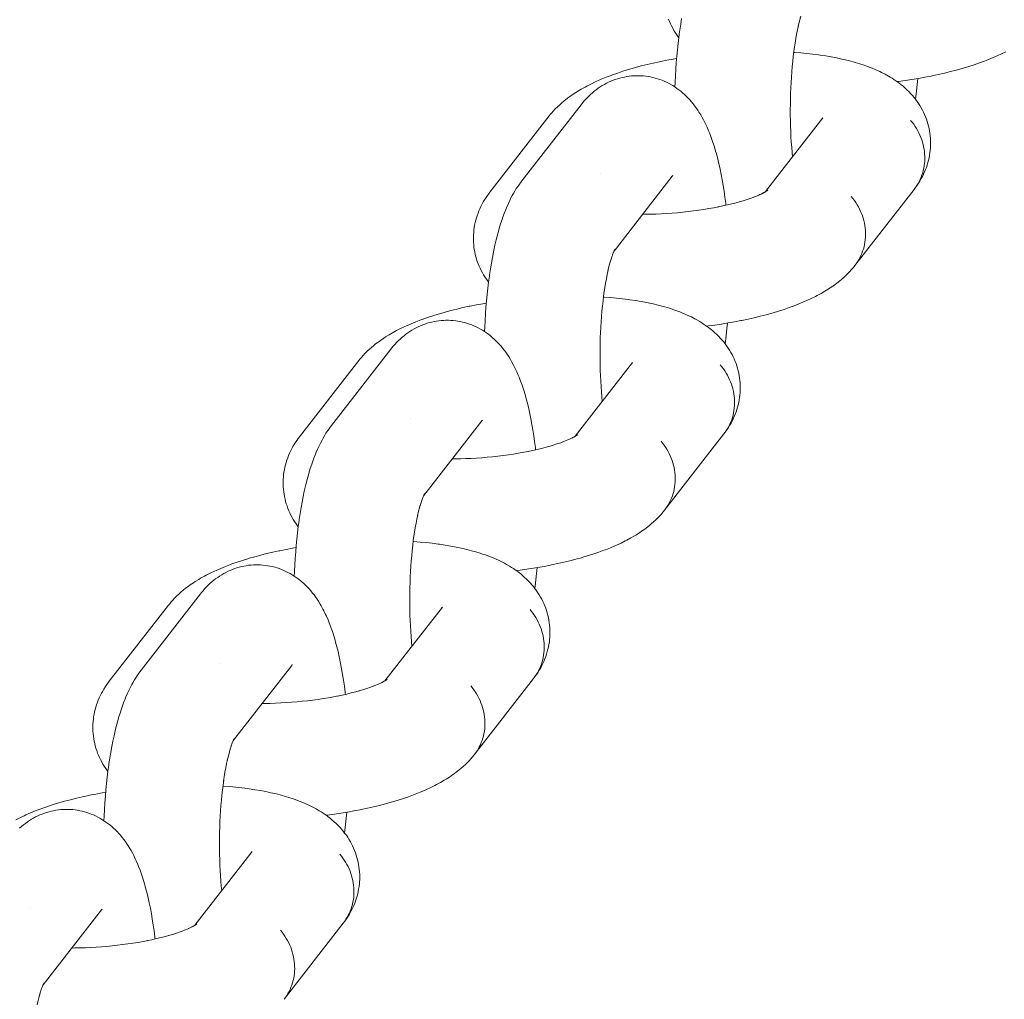
# Model space of a CAD drawing. Units: millimetres. Extents: x -4685 to 4685, y -3800 to 3800.
# Drawn here: x 2149 to 2208, y 248 to 307 of the extents above; entities that cross this region are included whole.
import ezdxf

# ---------------------------------------------------------------- set-up
doc = ezdxf.new("R2010")
doc.units = ezdxf.units.MM
doc.layers.add('None', color=7, linetype='Continuous', lineweight=5)

# ---------------------------------------------------------------- blocks, each defined once
blk = doc.blocks.new('Group')
at = {"layer": 'None', "color": 7, "linetype": 'Continuous', "lineweight": 5, "transparency": 33554687}
for p, q in [((2194.072, 297.093), (2197.537, 301.546)), ((2184.922, 293.503), (2188.439, 298.023)), ((2188.385, 297.958), (2188.389, 297.963)), ((2194.117, 297.122), (2194.203, 297.183)), ((2184.936, 293.53), (2184.988, 293.618)), ((2182.582, 282.325), (2186.046, 286.778)), ((2173.432, 278.735), (2176.948, 283.254)), ((2176.895, 283.19), (2176.898, 283.195)), ((2182.575, 282.321), (2182.701, 282.401)), ((2173.446, 278.762), (2173.498, 278.849)), ((2171.091, 267.557), (2174.556, 272.009)), ((2161.941, 263.967), (2165.458, 268.486)), ((2165.404, 268.422), (2165.408, 268.426)), ((2171.085, 267.552), (2171.21, 267.633)), ((2161.942, 263.968), (2162.005, 264.087)), ((2159.601, 252.788), (2163.065, 257.241)), ((2150.451, 249.198), (2153.967, 253.718)), ((2153.914, 253.654), (2153.917, 253.658)), ((2159.645, 252.817), (2159.731, 252.878)), ((2159.665, 252.831), (2159.731, 252.883))]:
    blk.add_line(p, q, dxfattribs=at)
at = {"layer": 'None', "color": 7, "linetype": 'Continuous', "lineweight": 5, "transparency": 33554687, "flags": 128}
for points in [[(2188.595, 303.411), (2188.606, 303.682), (2188.626, 304.084), (2188.651, 304.483), (2188.68, 304.878), (2188.713, 305.268), (2188.75, 305.653), (2188.791, 306.031), (2188.837, 306.401), (2188.886, 306.765), (2188.896, 306.834), (2188.949, 307.194), (2189.007, 307.545)], [(2188.211, 307.498), (2188.264, 307.363), (2188.323, 307.231), (2188.387, 307.101), (2188.464, 306.955), (2188.534, 306.83), (2188.61, 306.707), (2188.707, 306.566), (2188.788, 306.448), (2188.835, 306.386)], [(2196.043, 307.061), (2196.086, 307.249), (2196.143, 307.475), (2196.203, 307.691), (2196.172, 307.585)], [(2195.819, 305.811), (2195.856, 306.061), (2195.901, 306.335), (2195.949, 306.601), (2196, 306.859), (2196.053, 307.108), (2196.032, 307.014)], [(2202.009, 303.74), (2202.102, 303.751), (2202.506, 303.806), (2202.905, 303.866), (2203.299, 303.93), (2203.687, 304), (2204.069, 304.073), (2204.124, 304.084), (2204.504, 304.164), (2204.876, 304.248), (2205.239, 304.336), (2205.592, 304.428), (2205.936, 304.523), (2206.016, 304.547), (2206.354, 304.648), (2206.679, 304.753), (2206.993, 304.861), (2207.294, 304.971), (2207.39, 305.008), (2207.682, 305.123), (2207.959, 305.242), (2208.061, 305.287), (2208.327, 305.41), (2208.578, 305.534)], [(2195.814, 305.78), (2195.824, 305.85), (2195.785, 305.556), (2195.748, 305.257), (2195.715, 304.951), (2195.685, 304.641), (2195.658, 304.326), (2195.635, 304.007), (2195.615, 303.684), (2195.598, 303.359), (2195.585, 303.031), (2195.576, 302.702), (2195.57, 302.372), (2195.567, 302.042), (2195.569, 301.712), (2195.573, 301.383), (2195.582, 301.056), (2195.594, 300.73), (2195.609, 300.408), (2195.628, 300.088), (2195.65, 299.773), (2195.676, 299.462), (2195.702, 299.187)], [(2181.004, 301.66), (2181.072, 301.744), (2181.161, 301.852), (2181.255, 301.956), (2181.39, 302.102), (2181.487, 302.199), (2181.64, 302.343), (2181.741, 302.434), (2181.911, 302.576), (2182.014, 302.66), (2182.201, 302.799), (2182.306, 302.877), (2182.508, 303.013), (2182.614, 303.084), (2182.832, 303.216), (2182.939, 303.28), (2183.17, 303.409), (2183.277, 303.465), (2183.522, 303.591), (2183.781, 303.714), (2183.885, 303.761), (2184.156, 303.88), (2184.441, 303.997), (2184.74, 304.11), (2184.835, 304.146), (2185.143, 304.255), (2185.463, 304.361), (2185.795, 304.463), (2185.878, 304.488), (2186.217, 304.586), (2186.566, 304.679), (2186.925, 304.769), (2187.293, 304.855), (2187.669, 304.936), (2187.727, 304.947), (2188.106, 305.023), (2188.491, 305.094), (2188.701, 305.13)], [(2195.778, 305.499), (2195.815, 305.497), (2196.194, 305.467), (2196.564, 305.432), (2196.926, 305.392), (2197.278, 305.347), (2197.362, 305.335), (2197.708, 305.283), (2198.044, 305.227), (2198.367, 305.165), (2198.679, 305.099), (2198.781, 305.077), (2199.084, 305.004), (2199.373, 304.927), (2199.481, 304.897), (2199.76, 304.814), (2200.024, 304.726), (2200.137, 304.687), (2200.389, 304.594), (2200.503, 304.548), (2200.742, 304.449), (2200.964, 304.347), (2201.081, 304.291), (2201.289, 304.184), (2201.405, 304.121), (2201.597, 304.008), (2201.713, 303.939), (2201.825, 303.864), (2202.002, 303.745), (2202.113, 303.663), (2202.272, 303.539), (2202.38, 303.451), (2202.484, 303.357), (2202.626, 303.228), (2202.726, 303.129), (2202.85, 302.995), (2202.947, 302.89), (2203.038, 302.781), (2203.124, 302.667), (2203.229, 302.528), (2203.311, 302.409), (2203.386, 302.287), (2203.472, 302.143), (2203.542, 302.017), (2203.607, 301.888), (2203.665, 301.755), (2203.73, 301.607), (2203.783, 301.472), (2203.829, 301.334), (2203.869, 301.195), (2203.912, 301.043), (2203.946, 300.901), (2203.973, 300.758), (2203.994, 300.614), (2204.014, 300.459), (2204.028, 300.314), (2204.036, 300.169), (2204.036, 300.023), (2204.035, 299.867), (2204.029, 299.721), (2204.016, 299.576), (2203.997, 299.432), (2203.973, 299.276), (2203.947, 299.133), (2203.915, 298.991), (2203.876, 298.851), (2203.83, 298.696), (2203.785, 298.558), (2203.734, 298.423), (2203.677, 298.291), (2203.61, 298.137), (2203.547, 298.008), (2203.478, 297.882), (2203.391, 297.73), (2203.317, 297.608), (2203.237, 297.49), (2203.13, 297.34), (2203.209, 297.457), (2203.282, 297.577), (2203.35, 297.701), (2203.412, 297.828), (2203.468, 297.958), (2203.517, 298.09), (2203.561, 298.225), (2203.598, 298.363), (2203.629, 298.502), (2203.654, 298.643), (2203.673, 298.785), (2203.685, 298.929), (2203.69, 299.073), (2203.689, 299.218), (2203.681, 299.363), (2203.668, 299.508), (2203.647, 299.654), (2203.62, 299.798), (2203.587, 299.942), (2203.548, 300.085), (2203.502, 300.226), (2203.451, 300.366), (2203.393, 300.504), (2203.33, 300.64), (2203.26, 300.773), (2203.185, 300.904), (2203.105, 301.032), (2203.019, 301.157), (2202.928, 301.278), (2202.832, 301.396)], [(2182.931, 302.343), (2182.995, 302.421), (2183.085, 302.53), (2183.18, 302.636), (2183.295, 302.761), (2183.396, 302.862), (2183.502, 302.959), (2183.621, 303.066), (2183.732, 303.159), (2183.847, 303.247), (2183.969, 303.335), (2184.089, 303.418), (2184.213, 303.495), (2184.34, 303.566), (2184.465, 303.635), (2184.596, 303.701), (2184.73, 303.761), (2184.867, 303.815), (2184.994, 303.862), (2185.133, 303.91), (2185.275, 303.952), (2185.418, 303.987), (2185.547, 304.012), (2185.692, 304.041), (2185.838, 304.063), (2185.985, 304.079), (2186.133, 304.088), (2186.262, 304.091), (2186.41, 304.093), (2186.558, 304.088), (2186.705, 304.077), (2186.852, 304.06), (2186.981, 304.04), (2187.127, 304.016), (2187.271, 303.985), (2187.414, 303.948), (2187.555, 303.904), (2187.682, 303.863), (2187.821, 303.813), (2187.957, 303.757), (2188.09, 303.695), (2188.215, 303.632), (2188.344, 303.564), (2188.471, 303.491), (2188.594, 303.411), (2188.715, 303.329), (2188.834, 303.244), (2188.948, 303.155), (2189.058, 303.06), (2189.176, 302.959), (2189.281, 302.86), (2189.381, 302.756), (2189.494, 302.637), (2189.589, 302.53), (2189.7, 302.392), (2189.788, 302.282), (2189.87, 302.168), (2189.977, 302.014), (2190.053, 301.898), (2190.157, 301.727), (2190.226, 301.61), (2190.327, 301.423), (2190.389, 301.305), (2190.486, 301.103), (2190.54, 300.985), (2190.634, 300.769), (2190.681, 300.651), (2190.771, 300.421), (2190.858, 300.177), (2190.897, 300.063), (2190.98, 299.806), (2191.06, 299.535), (2191.09, 299.427), (2191.166, 299.146), (2191.239, 298.851), (2191.309, 298.544), (2191.329, 298.447), (2191.394, 298.133), (2191.456, 297.807), (2191.514, 297.47), (2191.568, 297.123), (2191.618, 296.767), (2191.665, 296.401), (2191.673, 296.334), (2191.68, 296.27)], [(2203.125, 302.666), (2203.144, 302.813), (2203.187, 303.188), (2203.227, 303.568), (2203.259, 303.924)], [(2177.104, 288.642), (2177.115, 288.914), (2177.136, 289.316), (2177.16, 289.715), (2177.189, 290.11), (2177.222, 290.5), (2177.259, 290.884), (2177.301, 291.262), (2177.346, 291.633), (2177.395, 291.996), (2177.405, 292.066), (2177.459, 292.426), (2177.516, 292.777), (2177.577, 293.118), (2177.642, 293.448), (2177.71, 293.768), (2177.731, 293.862), (2177.804, 294.174), (2177.88, 294.474), (2177.958, 294.76), (2177.989, 294.866), (2178.072, 295.143), (2178.158, 295.405), (2178.197, 295.517), (2178.287, 295.768), (2178.379, 296.004), (2178.427, 296.12), (2178.523, 296.342), (2178.621, 296.548), (2178.678, 296.667), (2178.779, 296.859), (2178.844, 296.977), (2178.948, 297.153), (2179.019, 297.271), (2179.127, 297.43), (2179.205, 297.546), (2179.267, 297.629), (2179.351, 297.742), (2182.931, 302.343)], [(2181.004, 301.66), (2177.423, 297.059), (2177.339, 296.946), (2177.276, 296.861), (2177.197, 296.744), (2177.101, 296.592), (2177.027, 296.47), (2176.958, 296.345), (2176.883, 296.192), (2176.819, 296.062), (2176.762, 295.93), (2176.711, 295.795), (2176.656, 295.64), (2176.611, 295.502), (2176.572, 295.363), (2176.54, 295.221), (2176.506, 295.065), (2176.48, 294.922), (2176.461, 294.778), (2176.449, 294.633), (2176.437, 294.477), (2176.431, 294.331), (2176.432, 294.185), (2176.439, 294.04), (2176.45, 293.884), (2176.464, 293.739), (2176.485, 293.595), (2176.512, 293.452), (2176.545, 293.299), (2176.579, 293.157), (2176.619, 293.018), (2176.666, 292.88), (2176.721, 292.73), (2176.773, 292.595), (2176.832, 292.462), (2176.897, 292.333), (2176.973, 292.187), (2177.043, 292.061), (2177.119, 291.939), (2177.216, 291.797), (2177.297, 291.679), (2177.344, 291.618)], [(2197.488, 301.484), (2197.507, 301.51), (2197.495, 301.492)], [(2199.466, 292.626), (2203.046, 297.227), (2203.13, 297.34), (2203.209, 297.457), (2203.282, 297.577), (2203.35, 297.701), (2203.412, 297.828), (2203.468, 297.958), (2203.517, 298.09), (2203.561, 298.225), (2203.598, 298.363), (2203.629, 298.502), (2203.654, 298.643), (2203.673, 298.785), (2203.685, 298.929), (2203.69, 299.073), (2203.689, 299.218), (2203.681, 299.363), (2203.668, 299.508), (2203.647, 299.654), (2203.62, 299.798), (2203.587, 299.942), (2203.548, 300.085), (2203.502, 300.226), (2203.451, 300.366), (2203.393, 300.504), (2203.33, 300.64), (2203.26, 300.773), (2203.185, 300.904), (2203.105, 301.032), (2203.019, 301.157), (2202.928, 301.278), (2202.832, 301.396)], [(2184.131, 298.161), (2184.131, 298.161), (2184.131, 298.161)], [(2188.439, 298.023), (2188.476, 298.068), (2188.445, 298.03)], [(2192.563, 296.497), (2192.73, 296.546), (2192.967, 296.623), (2193.196, 296.701), (2193.415, 296.782), (2193.318, 296.746)], [(2193.347, 296.757), (2193.524, 296.827), (2193.719, 296.91), (2193.617, 296.864)], [(2193.688, 296.897), (2193.799, 296.948), (2193.97, 297.033), (2193.864, 296.978)], [(2193.922, 297.009), (2194.021, 297.062), (2194.167, 297.148), (2194.059, 297.084)], [(2194.066, 297.089), (2194.191, 297.17), (2194.099, 297.109)], [(2194.133, 297.134), (2194.192, 297.185), (2194.14, 297.139)], [(2194.137, 297.136), (2194.203, 297.188), (2194.155, 297.149)], [(2199.251, 296.794), (2199.347, 296.676), (2199.438, 296.555), (2199.524, 296.43), (2199.605, 296.302), (2199.68, 296.171), (2199.749, 296.038), (2199.813, 295.902), (2199.87, 295.764), (2199.922, 295.624), (2199.968, 295.483), (2200.007, 295.34), (2200.04, 295.196), (2200.067, 295.052), (2200.087, 294.907), (2200.101, 294.761), (2200.109, 294.616), (2200.11, 294.471), (2200.104, 294.327), (2200.092, 294.183), (2200.074, 294.041), (2200.049, 293.9), (2200.018, 293.761), (2199.981, 293.624), (2199.937, 293.488), (2199.887, 293.356), (2199.831, 293.226), (2199.77, 293.099), (2199.702, 292.975), (2199.629, 292.855), (2199.55, 292.738)], [(2199.251, 296.794), (2199.347, 296.676), (2199.438, 296.555), (2199.524, 296.43), (2199.605, 296.302), (2199.68, 296.171), (2199.749, 296.038), (2199.813, 295.902), (2199.87, 295.764), (2199.922, 295.624), (2199.968, 295.483), (2200.007, 295.34), (2200.04, 295.196), (2200.067, 295.052), (2200.087, 294.907), (2200.101, 294.761), (2200.109, 294.616), (2200.11, 294.471), (2200.104, 294.327), (2200.092, 294.183), (2200.074, 294.041), (2200.049, 293.9), (2200.018, 293.761), (2199.981, 293.624), (2199.937, 293.488), (2199.887, 293.356), (2199.831, 293.226), (2199.77, 293.099), (2199.702, 292.975), (2199.629, 292.855), (2199.55, 292.738)], [(2186.65, 295.724), (2186.829, 295.724), (2187.148, 295.73), (2187.469, 295.74), (2187.791, 295.754), (2188.114, 295.772), (2188.437, 295.795), (2188.76, 295.821), (2189.081, 295.852), (2189.401, 295.887), (2189.719, 295.926), (2190.034, 295.969), (2190.346, 296.015), (2190.653, 296.066), (2190.956, 296.12), (2191.254, 296.177), (2191.199, 296.166)], [(2191.225, 296.172), (2191.485, 296.226), (2191.765, 296.289), (2192.039, 296.355), (2192.306, 296.425), (2192.565, 296.497), (2192.484, 296.473)], [(2184.702, 292.886), (2184.742, 293.018), (2184.804, 293.209)], [(2184.802, 293.201), (2184.828, 293.274), (2184.893, 293.44)], [(2184.859, 293.421), (2184.858, 293.421), (2184.859, 293.421)], [(2184.877, 293.4), (2184.909, 293.476), (2184.976, 293.616), (2184.919, 293.497)], [(2184.923, 293.505), (2184.986, 293.624), (2184.935, 293.529)], [(2184.927, 293.512), (2184.943, 293.533), (2184.928, 293.514)], [(2184.934, 293.526), (2184.984, 293.599), (2184.936, 293.528)], [(2184.552, 292.293), (2184.596, 292.481), (2184.653, 292.706), (2184.712, 292.922), (2184.681, 292.816)], [(2190.518, 288.972), (2190.612, 288.983), (2191.015, 289.038), (2191.414, 289.098), (2191.809, 289.162), (2192.197, 289.231), (2192.578, 289.305), (2192.634, 289.316), (2193.014, 289.396), (2193.385, 289.479), (2193.748, 289.567), (2194.102, 289.659), (2194.445, 289.755), (2194.526, 289.779), (2194.863, 289.88), (2195.189, 289.984), (2195.502, 290.092), (2195.803, 290.203), (2195.9, 290.24), (2196.191, 290.355), (2196.468, 290.473), (2196.57, 290.519), (2196.837, 290.642), (2197.088, 290.766), (2197.194, 290.821), (2197.432, 290.95), (2197.654, 291.08), (2197.762, 291.144), (2197.97, 291.278), (2198.078, 291.35), (2198.27, 291.487), (2198.376, 291.565), (2198.553, 291.705), (2198.657, 291.79), (2198.816, 291.932), (2198.918, 292.024), (2199.014, 292.121), (2199.158, 292.267), (2199.251, 292.37), (2199.376, 292.517), (2199.466, 292.626)], [(2184.328, 291.042), (2184.366, 291.293), (2184.411, 291.567), (2184.458, 291.833), (2184.509, 292.091), (2184.562, 292.34), (2184.541, 292.245)], [(2184.324, 291.012), (2184.334, 291.082), (2184.294, 290.788), (2184.257, 290.489), (2184.224, 290.183), (2184.194, 289.873), (2184.167, 289.557), (2184.144, 289.238), (2184.124, 288.916), (2184.108, 288.59), (2184.095, 288.263), (2184.085, 287.934), (2184.079, 287.604), (2184.077, 287.274), (2184.078, 286.944), (2184.083, 286.615), (2184.091, 286.287), (2184.103, 285.962), (2184.118, 285.639), (2184.137, 285.32), (2184.159, 285.005), (2184.185, 284.694), (2184.211, 284.419)], [(2169.513, 286.892), (2169.582, 286.976), (2169.671, 287.084), (2169.765, 287.188), (2169.899, 287.333), (2169.997, 287.431), (2170.15, 287.575), (2170.25, 287.666), (2170.421, 287.808), (2170.523, 287.892), (2170.71, 288.031), (2170.815, 288.109), (2171.018, 288.245), (2171.124, 288.315), (2171.341, 288.448), (2171.448, 288.511), (2171.679, 288.641), (2171.787, 288.697), (2172.031, 288.822), (2172.291, 288.946), (2172.394, 288.992), (2172.665, 289.112), (2172.951, 289.228), (2173.25, 289.342), (2173.344, 289.378), (2173.652, 289.487), (2173.972, 289.593), (2174.305, 289.695), (2174.388, 289.72), (2174.726, 289.817), (2175.075, 289.911), (2175.434, 290.001), (2175.802, 290.086), (2176.179, 290.168), (2176.237, 290.179), (2176.615, 290.255), (2177.001, 290.326), (2177.21, 290.362)], [(2184.287, 290.731), (2184.324, 290.728), (2184.703, 290.699), (2185.074, 290.664), (2185.435, 290.624), (2185.787, 290.579), (2185.871, 290.567), (2186.218, 290.515), (2186.553, 290.459), (2186.877, 290.397), (2187.188, 290.331), (2187.29, 290.309), (2187.593, 290.236), (2187.882, 290.159), (2187.99, 290.128), (2188.269, 290.046), (2188.533, 289.958), (2188.647, 289.919), (2188.898, 289.826), (2189.013, 289.779), (2189.251, 289.681), (2189.473, 289.578), (2189.591, 289.523), (2189.798, 289.415), (2189.915, 289.353), (2190.107, 289.24), (2190.222, 289.171), (2190.335, 289.095), (2190.512, 288.976), (2190.622, 288.895), (2190.782, 288.771), (2190.89, 288.683), (2190.993, 288.589), (2191.136, 288.46), (2191.236, 288.36), (2191.36, 288.227), (2191.456, 288.122), (2191.547, 288.012), (2191.633, 287.899), (2191.739, 287.759), (2191.82, 287.641), (2191.896, 287.519), (2191.981, 287.375), (2192.052, 287.249), (2192.116, 287.119), (2192.175, 286.987), (2192.239, 286.839), (2192.292, 286.704), (2192.338, 286.566), (2192.379, 286.426), (2192.421, 286.274), (2192.455, 286.133), (2192.482, 285.99), (2192.503, 285.845), (2192.524, 285.691), (2192.538, 285.546), (2192.545, 285.4), (2192.546, 285.255), (2192.544, 285.099), (2192.538, 284.953), (2192.525, 284.808), (2192.506, 284.664), (2192.482, 284.507), (2192.456, 284.365), (2192.424, 284.223), (2192.385, 284.083), (2192.339, 283.927), (2192.295, 283.79), (2192.243, 283.655), (2192.186, 283.523), (2192.119, 283.368), (2192.056, 283.24), (2191.987, 283.114), (2191.9, 282.961), (2191.826, 282.84), (2191.746, 282.722), (2191.64, 282.572), (2191.719, 282.688), (2191.792, 282.809), (2191.859, 282.932), (2191.921, 283.059), (2191.977, 283.189), (2192.027, 283.322), (2192.07, 283.457), (2192.108, 283.594), (2192.139, 283.734), (2192.164, 283.874), (2192.182, 284.017), (2192.194, 284.16), (2192.199, 284.305), (2192.198, 284.45), (2192.191, 284.595), (2192.177, 284.74), (2192.157, 284.885), (2192.13, 285.03), (2192.097, 285.174), (2192.057, 285.316), (2192.012, 285.458), (2191.96, 285.598), (2191.903, 285.736), (2191.839, 285.871), (2191.77, 286.005), (2191.695, 286.136), (2191.614, 286.264), (2191.528, 286.388), (2191.437, 286.51), (2191.341, 286.628)], [(2171.441, 287.575), (2171.504, 287.653), (2171.594, 287.762), (2171.689, 287.867), (2171.805, 287.992), (2171.906, 288.094), (2172.012, 288.191), (2172.13, 288.298), (2172.241, 288.391), (2172.357, 288.479), (2172.478, 288.566), (2172.598, 288.649), (2172.722, 288.727), (2172.85, 288.798), (2172.974, 288.866), (2173.105, 288.933), (2173.239, 288.993), (2173.376, 289.047), (2173.503, 289.094), (2173.643, 289.142), (2173.784, 289.183), (2173.927, 289.219), (2174.056, 289.244), (2174.201, 289.273), (2174.347, 289.295), (2174.494, 289.31), (2174.642, 289.319), (2174.771, 289.322), (2174.919, 289.325), (2175.067, 289.32), (2175.215, 289.309), (2175.362, 289.291), (2175.49, 289.272), (2175.636, 289.248), (2175.781, 289.217), (2175.923, 289.18), (2176.065, 289.136), (2176.192, 289.095), (2176.33, 289.045), (2176.466, 288.989), (2176.6, 288.926), (2176.724, 288.864), (2176.854, 288.796), (2176.98, 288.722), (2177.103, 288.643), (2177.225, 288.56), (2177.343, 288.476), (2177.458, 288.387), (2177.568, 288.292), (2177.685, 288.19), (2177.79, 288.092), (2177.89, 287.988), (2178.004, 287.868), (2178.098, 287.761), (2178.209, 287.623), (2178.297, 287.514), (2178.38, 287.4), (2178.487, 287.246), (2178.562, 287.13), (2178.666, 286.959), (2178.735, 286.842), (2178.836, 286.655), (2178.898, 286.537), (2178.995, 286.335), (2179.05, 286.217), (2179.143, 286.001), (2179.191, 285.882), (2179.281, 285.653), (2179.368, 285.408), (2179.406, 285.294), (2179.49, 285.038), (2179.57, 284.767), (2179.6, 284.658), (2179.676, 284.377), (2179.749, 284.083), (2179.818, 283.776), (2179.838, 283.679), (2179.903, 283.365), (2179.965, 283.039), (2180.023, 282.702), (2180.077, 282.355), (2180.128, 281.999), (2180.174, 281.633), (2180.183, 281.566), (2180.19, 281.502)], [(2191.634, 287.898), (2191.653, 288.045), (2191.697, 288.419), (2191.736, 288.8), (2191.769, 289.156)], [(2165.614, 273.874), (2165.625, 274.145), (2165.645, 274.548), (2165.67, 274.947), (2165.699, 275.342), (2165.732, 275.732), (2165.769, 276.116), (2165.81, 276.494), (2165.855, 276.865), (2165.904, 277.228), (2165.914, 277.298), (2165.968, 277.658), (2166.026, 278.009), (2166.087, 278.35), (2166.152, 278.68), (2166.22, 278.999), (2166.241, 279.094), (2166.313, 279.406), (2166.389, 279.705), (2166.468, 279.992), (2166.499, 280.098), (2166.582, 280.375), (2166.667, 280.637), (2166.707, 280.749), (2166.796, 281), (2166.889, 281.235), (2166.937, 281.351), (2167.033, 281.574), (2167.131, 281.78), (2167.188, 281.899), (2167.289, 282.09), (2167.353, 282.209), (2167.457, 282.385), (2167.529, 282.502), (2167.636, 282.662), (2167.714, 282.778), (2167.776, 282.861), (2167.86, 282.973), (2171.441, 287.575)], [(2169.513, 286.892), (2165.933, 282.29), (2165.849, 282.178), (2165.786, 282.093), (2165.706, 281.976), (2165.611, 281.824), (2165.536, 281.702), (2165.468, 281.577), (2165.392, 281.424), (2165.329, 281.294), (2165.271, 281.162), (2165.22, 281.027), (2165.165, 280.872), (2165.12, 280.734), (2165.082, 280.595), (2165.049, 280.453), (2165.016, 280.297), (2164.99, 280.154), (2164.971, 280.01), (2164.958, 279.865), (2164.946, 279.708), (2164.941, 279.563), (2164.941, 279.417), (2164.949, 279.272), (2164.96, 279.116), (2164.974, 278.971), (2164.994, 278.827), (2165.021, 278.684), (2165.055, 278.531), (2165.088, 278.389), (2165.128, 278.249), (2165.175, 278.112), (2165.23, 277.962), (2165.283, 277.827), (2165.341, 277.694), (2165.406, 277.565), (2165.482, 277.419), (2165.553, 277.293), (2165.629, 277.171), (2165.726, 277.029), (2165.807, 276.911), (2165.853, 276.849)], [(2185.998, 286.715), (2186.016, 286.741), (2186.004, 286.724)], [(2187.975, 277.857), (2191.556, 282.459), (2191.64, 282.572), (2191.719, 282.688), (2191.792, 282.809), (2191.859, 282.932), (2191.921, 283.059), (2191.977, 283.189), (2192.027, 283.322), (2192.07, 283.457), (2192.108, 283.594), (2192.139, 283.734), (2192.164, 283.874), (2192.182, 284.017), (2192.194, 284.16), (2192.199, 284.305), (2192.198, 284.45), (2192.191, 284.595), (2192.177, 284.74), (2192.157, 284.885), (2192.13, 285.03), (2192.097, 285.174), (2192.057, 285.316), (2192.012, 285.458), (2191.96, 285.598), (2191.903, 285.736), (2191.839, 285.871), (2191.77, 286.005), (2191.695, 286.136), (2191.614, 286.264), (2191.528, 286.388), (2191.437, 286.51), (2191.341, 286.628)], [(2172.641, 283.393), (2172.64, 283.393), (2172.641, 283.393)], [(2176.948, 283.254), (2176.985, 283.3), (2176.954, 283.262)], [(2181.073, 281.728), (2181.239, 281.778), (2181.477, 281.854), (2181.705, 281.933), (2181.924, 282.014), (2181.828, 281.977)], [(2181.856, 281.989), (2182.033, 282.059), (2182.228, 282.142), (2182.126, 282.096)], [(2182.197, 282.129), (2182.308, 282.18), (2182.479, 282.265), (2182.373, 282.209)], [(2182.431, 282.241), (2182.53, 282.294), (2182.677, 282.38), (2182.568, 282.316)], [(2182.626, 282.353), (2182.712, 282.414), (2182.653, 282.371)], [(2182.643, 282.365), (2182.701, 282.417), (2182.65, 282.37)], [(2182.646, 282.368), (2182.712, 282.42), (2182.664, 282.381)], [(2187.761, 282.026), (2187.857, 281.908), (2187.948, 281.787), (2188.034, 281.662), (2188.114, 281.534), (2188.189, 281.403), (2188.259, 281.27), (2188.322, 281.134), (2188.38, 280.996), (2188.431, 280.856), (2188.477, 280.715), (2188.516, 280.572), (2188.549, 280.428), (2188.576, 280.284), (2188.597, 280.139), (2188.61, 279.993), (2188.618, 279.848), (2188.619, 279.703), (2188.614, 279.559), (2188.602, 279.415), (2188.583, 279.273), (2188.558, 279.132), (2188.527, 278.993), (2188.49, 278.855), (2188.446, 278.72), (2188.397, 278.588), (2188.341, 278.458), (2188.279, 278.331), (2188.211, 278.207), (2188.138, 278.087), (2188.059, 277.97)], [(2187.761, 282.026), (2187.857, 281.908), (2187.948, 281.787), (2188.034, 281.662), (2188.114, 281.534), (2188.189, 281.403), (2188.259, 281.27), (2188.322, 281.134), (2188.38, 280.996), (2188.431, 280.856), (2188.477, 280.715), (2188.516, 280.572), (2188.549, 280.428), (2188.576, 280.284), (2188.597, 280.139), (2188.61, 279.993), (2188.618, 279.848), (2188.619, 279.703), (2188.614, 279.559), (2188.602, 279.415), (2188.583, 279.273), (2188.558, 279.132), (2188.527, 278.993), (2188.49, 278.855), (2188.446, 278.72), (2188.397, 278.588), (2188.341, 278.458), (2188.279, 278.331), (2188.211, 278.207), (2188.138, 278.087), (2188.059, 277.97)], [(2175.16, 280.956), (2175.339, 280.956), (2175.658, 280.962), (2175.978, 280.972), (2176.3, 280.986), (2176.623, 281.004), (2176.946, 281.026), (2177.269, 281.053), (2177.591, 281.084), (2177.911, 281.119), (2178.229, 281.158), (2178.544, 281.2), (2178.855, 281.247), (2179.163, 281.297), (2179.466, 281.351), (2179.763, 281.409), (2179.708, 281.398)], [(2179.734, 281.403), (2179.995, 281.458), (2180.275, 281.521), (2180.549, 281.587), (2180.815, 281.657), (2181.074, 281.729), (2180.993, 281.705)], [(2173.212, 278.118), (2173.251, 278.25), (2173.314, 278.441)], [(2173.311, 278.433), (2173.337, 278.506), (2173.402, 278.672)], [(2173.368, 278.653), (2173.368, 278.653), (2173.368, 278.653)], [(2173.386, 278.632), (2173.419, 278.708), (2173.486, 278.848), (2173.429, 278.729)], [(2173.433, 278.737), (2173.495, 278.855), (2173.444, 278.76)], [(2173.436, 278.744), (2173.452, 278.765), (2173.437, 278.745)], [(2173.444, 278.758), (2173.493, 278.831), (2173.445, 278.76)], [(2173.062, 277.525), (2173.105, 277.712), (2173.162, 277.938), (2173.222, 278.154), (2173.191, 278.048)], [(2179.027, 274.203), (2179.121, 274.215), (2179.525, 274.27), (2179.924, 274.329), (2180.318, 274.394), (2180.706, 274.463), (2181.088, 274.537), (2181.143, 274.548), (2181.523, 274.627), (2181.895, 274.711), (2182.258, 274.799), (2182.611, 274.891), (2182.955, 274.987), (2183.035, 275.011), (2183.372, 275.112), (2183.698, 275.216), (2184.012, 275.324), (2184.312, 275.435), (2184.409, 275.471), (2184.701, 275.587), (2184.978, 275.705), (2185.08, 275.751), (2185.346, 275.873), (2185.597, 275.998), (2185.703, 276.053), (2185.941, 276.182), (2186.163, 276.312), (2186.272, 276.376), (2186.479, 276.51), (2186.587, 276.582), (2186.78, 276.718), (2186.886, 276.797), (2187.062, 276.936), (2187.166, 277.022), (2187.326, 277.164), (2187.427, 277.256), (2187.524, 277.353), (2187.667, 277.498), (2187.761, 277.601), (2187.886, 277.749), (2187.975, 277.857)], [(2172.838, 276.274), (2172.875, 276.525), (2172.92, 276.798), (2172.968, 277.065), (2173.018, 277.322), (2173.072, 277.572), (2173.05, 277.477)], [(2172.833, 276.244), (2172.843, 276.313), (2172.803, 276.02), (2172.767, 275.72), (2172.733, 275.415), (2172.703, 275.104), (2172.677, 274.789), (2172.653, 274.47), (2172.633, 274.148), (2172.617, 273.822), (2172.604, 273.495), (2172.595, 273.166), (2172.589, 272.836), (2172.586, 272.506), (2172.588, 272.176), (2172.592, 271.847), (2172.601, 271.519), (2172.612, 271.194), (2172.628, 270.871), (2172.647, 270.552), (2172.669, 270.237), (2172.694, 269.926), (2172.721, 269.651)], [(2172.796, 275.962), (2172.834, 275.96), (2173.213, 275.931), (2173.583, 275.896), (2173.944, 275.856), (2174.296, 275.81), (2174.38, 275.798), (2174.727, 275.747), (2175.062, 275.69), (2175.386, 275.629), (2175.698, 275.562), (2175.799, 275.54), (2176.102, 275.468), (2176.392, 275.391), (2176.5, 275.36), (2176.779, 275.277), (2177.042, 275.19), (2177.156, 275.151), (2177.408, 275.058), (2177.522, 275.011), (2177.761, 274.913), (2177.983, 274.81), (2178.1, 274.755), (2178.307, 274.647), (2178.424, 274.585), (2178.616, 274.472), (2178.732, 274.402), (2178.844, 274.327), (2179.021, 274.208), (2179.131, 274.126), (2179.291, 274.003), (2179.399, 273.914), (2179.502, 273.821), (2179.645, 273.692), (2179.745, 273.592), (2179.869, 273.459), (2179.965, 273.354), (2180.057, 273.244), (2180.143, 273.131), (2180.248, 272.991), (2180.329, 272.873), (2180.405, 272.751), (2180.491, 272.607), (2180.561, 272.481), (2180.626, 272.351), (2180.684, 272.219), (2180.749, 272.071), (2180.801, 271.935), (2180.848, 271.798), (2180.888, 271.658), (2180.931, 271.506), (2180.965, 271.364), (2180.992, 271.221), (2181.012, 271.077), (2181.033, 270.923), (2181.047, 270.778), (2181.054, 270.632), (2181.055, 270.486), (2181.053, 270.33), (2181.047, 270.185), (2181.035, 270.04), (2181.016, 269.896), (2180.991, 269.739), (2180.966, 269.596), (2180.933, 269.455), (2180.895, 269.315), (2180.849, 269.159), (2180.804, 269.022), (2180.753, 268.887), (2180.695, 268.754), (2180.629, 268.6), (2180.566, 268.471), (2180.497, 268.346), (2180.409, 268.193), (2180.335, 268.072), (2180.256, 267.954), (2180.149, 267.804), (2180.228, 267.92), (2180.301, 268.041), (2180.369, 268.164), (2180.431, 268.291), (2180.486, 268.421), (2180.536, 268.554), (2180.58, 268.689), (2180.617, 268.826), (2180.648, 268.965), (2180.673, 269.106), (2180.691, 269.249), (2180.703, 269.392), (2180.709, 269.536), (2180.708, 269.681), (2180.7, 269.827), (2180.686, 269.972), (2180.666, 270.117), (2180.639, 270.262), (2180.606, 270.405), (2180.567, 270.548), (2180.521, 270.69), (2180.47, 270.829), (2180.412, 270.967), (2180.348, 271.103), (2180.279, 271.237), (2180.204, 271.367), (2180.123, 271.495), (2180.038, 271.62), (2179.946, 271.742), (2179.85, 271.859)], [(2158.023, 272.124), (2158.091, 272.208), (2158.18, 272.316), (2158.274, 272.419), (2158.409, 272.565), (2158.506, 272.663), (2158.659, 272.807), (2158.76, 272.898), (2158.93, 273.039), (2159.033, 273.124), (2159.22, 273.263), (2159.325, 273.34), (2159.527, 273.476), (2159.633, 273.547), (2159.851, 273.68), (2159.958, 273.743), (2160.189, 273.873), (2160.296, 273.928), (2160.54, 274.054), (2160.8, 274.178), (2160.904, 274.224), (2161.175, 274.343), (2161.46, 274.46), (2161.759, 274.574), (2161.853, 274.609), (2162.161, 274.719), (2162.482, 274.825), (2162.814, 274.927), (2162.897, 274.952), (2163.236, 275.049), (2163.585, 275.143), (2163.944, 275.232), (2164.312, 275.318), (2164.688, 275.399), (2164.746, 275.411), (2165.125, 275.487), (2165.51, 275.558), (2165.72, 275.594)], [(2159.95, 272.807), (2160.013, 272.885), (2160.104, 272.994), (2160.199, 273.099), (2160.314, 273.224), (2160.415, 273.326), (2160.521, 273.423), (2160.64, 273.53), (2160.751, 273.623), (2160.866, 273.71), (2160.988, 273.798), (2161.108, 273.881), (2161.232, 273.958), (2161.359, 274.03), (2161.484, 274.098), (2161.615, 274.164), (2161.749, 274.224), (2161.886, 274.278), (2162.013, 274.326), (2162.152, 274.374), (2162.294, 274.415), (2162.437, 274.45), (2162.565, 274.476), (2162.711, 274.505), (2162.857, 274.527), (2163.004, 274.542), (2163.151, 274.551), (2163.281, 274.554), (2163.429, 274.556), (2163.577, 274.552), (2163.724, 274.541), (2163.871, 274.523), (2164, 274.504), (2164.146, 274.48), (2164.29, 274.449), (2164.433, 274.411), (2164.574, 274.368), (2164.701, 274.326), (2164.839, 274.276), (2164.976, 274.22), (2165.109, 274.158), (2165.234, 274.096), (2165.363, 274.028), (2165.49, 273.954), (2165.613, 273.875), (2165.734, 273.792), (2165.853, 273.708), (2165.967, 273.618), (2166.077, 273.524), (2166.195, 273.422), (2166.299, 273.323), (2166.399, 273.22), (2166.513, 273.1), (2166.607, 272.993), (2166.719, 272.855), (2166.806, 272.745), (2166.889, 272.632), (2166.996, 272.477), (2167.072, 272.362), (2167.176, 272.191), (2167.245, 272.073), (2167.345, 271.887), (2167.407, 271.769), (2167.505, 271.567), (2167.559, 271.448), (2167.653, 271.232), (2167.7, 271.114), (2167.79, 270.885), (2167.877, 270.64), (2167.916, 270.526), (2167.999, 270.27), (2168.079, 269.999), (2168.109, 269.89), (2168.185, 269.609), (2168.258, 269.315), (2168.328, 269.008), (2168.348, 268.911), (2168.413, 268.596), (2168.474, 268.27), (2168.532, 267.934), (2168.587, 267.587), (2168.637, 267.23), (2168.683, 266.865), (2168.692, 266.798), (2168.699, 266.733)], [(2180.143, 273.129), (2180.163, 273.277), (2180.206, 273.651), (2180.246, 274.032), (2180.278, 274.387)], [(2154.123, 259.106), (2154.134, 259.377), (2154.154, 259.78), (2154.179, 260.179), (2154.208, 260.574), (2154.241, 260.964), (2154.278, 261.348), (2154.319, 261.726), (2154.365, 262.097), (2154.414, 262.46), (2154.424, 262.53), (2154.478, 262.89), (2154.535, 263.241), (2154.596, 263.582), (2154.661, 263.912), (2154.729, 264.231), (2154.75, 264.326), (2154.823, 264.638), (2154.898, 264.937), (2154.977, 265.224), (2155.008, 265.33), (2155.091, 265.606), (2155.177, 265.869), (2155.216, 265.98), (2155.306, 266.232), (2155.398, 266.467), (2155.446, 266.583), (2155.542, 266.806), (2155.64, 267.012), (2155.697, 267.131), (2155.798, 267.322), (2155.862, 267.441), (2155.967, 267.617), (2156.038, 267.734), (2156.145, 267.894), (2156.224, 268.009), (2156.286, 268.093), (2156.37, 268.205), (2159.95, 272.807)], [(2158.023, 272.124), (2154.442, 267.522), (2154.358, 267.41), (2154.295, 267.325), (2154.216, 267.207), (2154.12, 267.056), (2154.046, 266.934), (2153.977, 266.809), (2153.901, 266.655), (2153.838, 266.526), (2153.781, 266.394), (2153.73, 266.259), (2153.675, 266.104), (2153.63, 265.966), (2153.591, 265.826), (2153.559, 265.685), (2153.525, 265.529), (2153.499, 265.385), (2153.48, 265.241), (2153.467, 265.096), (2153.456, 264.94), (2153.45, 264.794), (2153.451, 264.649), (2153.458, 264.503), (2153.469, 264.348), (2153.483, 264.203), (2153.504, 264.059), (2153.531, 263.916), (2153.564, 263.763), (2153.598, 263.621), (2153.638, 263.481), (2153.684, 263.343), (2153.74, 263.194), (2153.792, 263.058), (2153.851, 262.926), (2153.916, 262.796), (2153.992, 262.651), (2154.062, 262.525), (2154.138, 262.402), (2154.235, 262.261), (2154.316, 262.143), (2154.363, 262.081)], [(2174.507, 271.947), (2174.526, 271.973), (2174.514, 271.956)], [(2176.485, 263.089), (2180.065, 267.691), (2180.149, 267.804), (2180.228, 267.92), (2180.301, 268.041), (2180.369, 268.164), (2180.431, 268.291), (2180.486, 268.421), (2180.536, 268.554), (2180.58, 268.689), (2180.617, 268.826), (2180.648, 268.965), (2180.673, 269.106), (2180.691, 269.249), (2180.703, 269.392), (2180.709, 269.536), (2180.708, 269.681), (2180.7, 269.827), (2180.686, 269.972), (2180.666, 270.117), (2180.639, 270.262), (2180.606, 270.405), (2180.567, 270.548), (2180.521, 270.69), (2180.47, 270.829), (2180.412, 270.967), (2180.348, 271.103), (2180.279, 271.237), (2180.204, 271.367), (2180.123, 271.495), (2180.038, 271.62), (2179.946, 271.742), (2179.85, 271.859)], [(2161.15, 268.624), (2161.15, 268.625), (2161.15, 268.624)], [(2165.458, 268.486), (2165.494, 268.531), (2165.463, 268.494)], [(2170.941, 267.472), (2171.04, 267.526), (2171.186, 267.612), (2171.077, 267.548)], [(2171.136, 267.585), (2171.221, 267.646), (2171.162, 267.603)], [(2171.152, 267.597), (2171.21, 267.649), (2171.159, 267.602)], [(2171.155, 267.599), (2171.221, 267.651), (2171.174, 267.612)], [(2169.582, 266.96), (2169.749, 267.01), (2169.986, 267.086), (2170.215, 267.165), (2170.434, 267.245), (2170.337, 267.209)], [(2170.366, 267.22), (2170.542, 267.29), (2170.738, 267.374), (2170.636, 267.328)], [(2170.707, 267.36), (2170.817, 267.411), (2170.988, 267.496), (2170.882, 267.441)], [(2176.27, 267.258), (2176.366, 267.14), (2176.457, 267.018), (2176.543, 266.894), (2176.624, 266.766), (2176.699, 266.635), (2176.768, 266.502), (2176.832, 266.366), (2176.889, 266.228), (2176.941, 266.088), (2176.986, 265.947), (2177.026, 265.804), (2177.059, 265.66), (2177.086, 265.515), (2177.106, 265.37), (2177.12, 265.225), (2177.127, 265.08), (2177.128, 264.935), (2177.123, 264.79), (2177.111, 264.647), (2177.093, 264.505), (2177.068, 264.364), (2177.037, 264.224), (2176.999, 264.087), (2176.956, 263.952), (2176.906, 263.819), (2176.85, 263.689), (2176.788, 263.563), (2176.721, 263.439), (2176.648, 263.319), (2176.569, 263.202)], [(2176.27, 267.258), (2176.366, 267.14), (2176.457, 267.018), (2176.543, 266.894), (2176.624, 266.766), (2176.699, 266.635), (2176.768, 266.502), (2176.832, 266.366), (2176.889, 266.228), (2176.941, 266.088), (2176.986, 265.947), (2177.026, 265.804), (2177.059, 265.66), (2177.086, 265.515), (2177.106, 265.37), (2177.12, 265.225), (2177.127, 265.08), (2177.128, 264.935), (2177.123, 264.79), (2177.111, 264.647), (2177.093, 264.505), (2177.068, 264.364), (2177.037, 264.224), (2176.999, 264.087), (2176.956, 263.952), (2176.906, 263.819), (2176.85, 263.689), (2176.788, 263.563), (2176.721, 263.439), (2176.648, 263.319), (2176.569, 263.202)], [(2163.669, 266.187), (2163.848, 266.188), (2164.167, 266.193), (2164.488, 266.203), (2164.81, 266.217), (2165.133, 266.236), (2165.456, 266.258), (2165.779, 266.285), (2166.1, 266.316), (2166.42, 266.35), (2166.738, 266.389), (2167.053, 266.432), (2167.365, 266.479), (2167.672, 266.529), (2167.975, 266.583), (2168.273, 266.641), (2168.217, 266.63)], [(2168.244, 266.635), (2168.504, 266.69), (2168.784, 266.753), (2169.058, 266.819), (2169.324, 266.888), (2169.583, 266.961), (2169.503, 266.936)], [(2161.896, 263.864), (2161.928, 263.939), (2161.995, 264.08), (2161.938, 263.961)], [(2161.947, 263.977), (2161.961, 263.997), (2161.947, 263.977)], [(2161.953, 263.989), (2162.002, 264.063), (2161.954, 263.992)], [(2161.955, 263.993), (2162.007, 264.081), (2161.964, 264.01)], [(2161.721, 263.349), (2161.761, 263.482), (2161.823, 263.673), (2161.785, 263.566)], [(2161.82, 263.665), (2161.847, 263.738), (2161.911, 263.904)], [(2161.877, 263.885), (2161.877, 263.884), (2161.877, 263.885)], [(2161.571, 262.756), (2161.615, 262.944), (2161.672, 263.17), (2161.731, 263.386), (2161.7, 263.28)], [(2167.537, 259.435), (2167.63, 259.446), (2168.034, 259.501), (2168.433, 259.561), (2168.827, 259.626), (2169.216, 259.695), (2169.597, 259.769), (2169.652, 259.78), (2170.032, 259.859), (2170.404, 259.943), (2170.767, 260.031), (2171.121, 260.123), (2171.464, 260.219), (2171.544, 260.243), (2171.882, 260.344), (2172.208, 260.448), (2172.521, 260.556), (2172.822, 260.667), (2172.918, 260.703), (2173.21, 260.819), (2173.487, 260.937), (2173.589, 260.983), (2173.856, 261.105), (2174.107, 261.23), (2174.212, 261.285), (2174.451, 261.413), (2174.673, 261.544), (2174.781, 261.608), (2174.989, 261.742), (2175.097, 261.813), (2175.289, 261.95), (2175.395, 262.029), (2175.572, 262.168), (2175.676, 262.254), (2175.835, 262.396), (2175.937, 262.488), (2176.033, 262.585), (2176.177, 262.73), (2176.27, 262.833), (2176.395, 262.981), (2176.485, 263.089)], [(2161.347, 261.506), (2161.385, 261.756), (2161.429, 262.03), (2161.477, 262.296), (2161.528, 262.554), (2161.581, 262.803), (2161.56, 262.709)], [(2161.343, 261.475), (2161.352, 261.545), (2161.313, 261.252), (2161.276, 260.952), (2161.243, 260.647), (2161.213, 260.336), (2161.186, 260.021), (2161.163, 259.702), (2161.143, 259.379), (2161.126, 259.054), (2161.113, 258.727), (2161.104, 258.398), (2161.098, 258.068), (2161.096, 257.737), (2161.097, 257.407), (2161.102, 257.078), (2161.11, 256.751), (2161.122, 256.426), (2161.137, 256.103), (2161.156, 255.784), (2161.178, 255.468), (2161.204, 255.158), (2161.23, 254.883)], [(2161.306, 261.194), (2161.343, 261.192), (2161.722, 261.162), (2162.092, 261.128), (2162.454, 261.088), (2162.806, 261.042), (2162.89, 261.03), (2163.236, 260.979), (2163.572, 260.922), (2163.896, 260.861), (2164.207, 260.794), (2164.309, 260.772), (2164.612, 260.7), (2164.901, 260.623), (2165.009, 260.592), (2165.288, 260.509), (2165.552, 260.422), (2165.665, 260.383), (2165.917, 260.29), (2166.031, 260.243), (2166.27, 260.144), (2166.492, 260.042), (2166.609, 259.987), (2166.817, 259.879), (2166.934, 259.816), (2167.125, 259.704), (2167.241, 259.634), (2167.353, 259.559), (2167.531, 259.44), (2167.641, 259.358), (2167.801, 259.234), (2167.908, 259.146), (2168.012, 259.053), (2168.155, 258.923), (2168.255, 258.824), (2168.378, 258.69), (2168.475, 258.585), (2168.566, 258.476), (2168.652, 258.362), (2168.758, 258.223), (2168.839, 258.104), (2168.915, 257.982), (2169, 257.839), (2169.07, 257.712), (2169.135, 257.583), (2169.194, 257.451), (2169.258, 257.302), (2169.311, 257.167), (2169.357, 257.029), (2169.397, 256.89), (2169.44, 256.738), (2169.474, 256.596), (2169.501, 256.453), (2169.522, 256.309), (2169.542, 256.154), (2169.556, 256.009), (2169.564, 255.864), (2169.565, 255.718), (2169.563, 255.562), (2169.557, 255.417), (2169.544, 255.272), (2169.525, 255.127), (2169.501, 254.971), (2169.475, 254.828), (2169.443, 254.687), (2169.404, 254.547), (2169.358, 254.391), (2169.313, 254.254), (2169.262, 254.119), (2169.205, 253.986), (2169.138, 253.832), (2169.075, 253.703), (2169.006, 253.577), (2168.919, 253.425), (2168.845, 253.303), (2168.765, 253.186), (2168.659, 253.035), (2168.737, 253.152), (2168.811, 253.272), (2168.878, 253.396), (2168.94, 253.523), (2168.996, 253.653), (2169.046, 253.785), (2169.089, 253.921), (2169.127, 254.058), (2169.158, 254.197), (2169.182, 254.338), (2169.201, 254.48), (2169.213, 254.624), (2169.218, 254.768), (2169.217, 254.913), (2169.21, 255.058), (2169.196, 255.204), (2169.175, 255.349), (2169.149, 255.493), (2169.116, 255.637), (2169.076, 255.78), (2169.031, 255.921), (2168.979, 256.061), (2168.921, 256.199), (2168.858, 256.335), (2168.788, 256.468), (2168.713, 256.599), (2168.633, 256.727), (2168.547, 256.852), (2168.456, 256.973), (2168.36, 257.091)], [(2148.806, 259.16), (2149.05, 259.286), (2149.309, 259.409), (2149.413, 259.456), (2149.684, 259.575), (2149.969, 259.692), (2150.269, 259.806), (2150.363, 259.841), (2150.671, 259.95), (2150.991, 260.056), (2151.324, 260.159), (2151.406, 260.183), (2151.745, 260.281), (2152.094, 260.375), (2152.453, 260.464), (2152.821, 260.55), (2153.198, 260.631), (2153.255, 260.643), (2153.634, 260.718), (2154.019, 260.79), (2154.229, 260.825)], [(2149.03, 258.655), (2149.149, 258.762), (2149.26, 258.854), (2149.376, 258.942), (2149.497, 259.03), (2149.617, 259.113), (2149.741, 259.19), (2149.868, 259.262), (2149.993, 259.33), (2150.124, 259.396), (2150.258, 259.456), (2150.395, 259.51), (2150.522, 259.557), (2150.661, 259.605), (2150.803, 259.647), (2150.946, 259.682), (2151.075, 259.708), (2151.22, 259.736), (2151.366, 259.758), (2151.513, 259.774), (2151.661, 259.783), (2151.79, 259.786), (2151.938, 259.788), (2152.086, 259.784), (2152.233, 259.773), (2152.38, 259.755), (2152.509, 259.736), (2152.655, 259.711), (2152.799, 259.681), (2152.942, 259.643), (2153.083, 259.6), (2153.21, 259.558), (2153.349, 259.508), (2153.485, 259.452), (2153.618, 259.39), (2153.743, 259.327), (2153.873, 259.26), (2153.999, 259.186), (2154.122, 259.107), (2154.244, 259.024), (2154.362, 258.94), (2154.476, 258.85), (2154.587, 258.755), (2154.704, 258.654), (2154.809, 258.555), (2154.909, 258.452), (2155.023, 258.332), (2155.117, 258.225), (2155.228, 258.087), (2155.316, 257.977), (2155.398, 257.863), (2155.505, 257.709), (2155.581, 257.593), (2155.685, 257.423), (2155.754, 257.305), (2155.855, 257.119), (2155.917, 257), (2156.014, 256.799), (2156.069, 256.68), (2156.162, 256.464), (2156.209, 256.346), (2156.299, 256.117), (2156.387, 255.872), (2156.425, 255.758), (2156.508, 255.501), (2156.589, 255.23), (2156.618, 255.122), (2156.695, 254.841), (2156.767, 254.547), (2156.837, 254.24), (2156.857, 254.143), (2156.922, 253.828), (2156.984, 253.502), (2157.042, 253.165), (2157.096, 252.819), (2157.146, 252.462), (2157.193, 252.097), (2157.201, 252.03), (2157.209, 251.965)], [(2168.653, 258.361), (2168.672, 258.509), (2168.715, 258.883), (2168.755, 259.264), (2168.788, 259.619)], [(2163.017, 257.179), (2163.035, 257.205), (2163.023, 257.187)], [(2164.994, 248.321), (2168.574, 252.923), (2168.659, 253.035), (2168.737, 253.152), (2168.811, 253.272), (2168.878, 253.396), (2168.94, 253.523), (2168.996, 253.653), (2169.046, 253.785), (2169.089, 253.921), (2169.127, 254.058), (2169.158, 254.197), (2169.182, 254.338), (2169.201, 254.48), (2169.213, 254.624), (2169.218, 254.768), (2169.217, 254.913), (2169.21, 255.058), (2169.196, 255.204), (2169.175, 255.349), (2169.149, 255.493), (2169.116, 255.637), (2169.076, 255.78), (2169.031, 255.921), (2168.979, 256.061), (2168.921, 256.199), (2168.858, 256.335), (2168.788, 256.468), (2168.713, 256.599), (2168.633, 256.727), (2168.547, 256.852), (2168.456, 256.973), (2168.36, 257.091)], [(2149.659, 253.856), (2149.659, 253.856), (2149.659, 253.856)], [(2153.967, 253.718), (2154.004, 253.763), (2153.973, 253.726)], [(2159.216, 252.592), (2159.327, 252.643), (2159.498, 252.728), (2159.392, 252.673)], [(2159.45, 252.704), (2159.549, 252.758), (2159.695, 252.844), (2159.587, 252.779)], [(2159.594, 252.784), (2159.719, 252.865), (2159.628, 252.804)], [(2159.662, 252.829), (2159.72, 252.881), (2159.668, 252.834)], [(2156.753, 251.867), (2157.013, 251.921), (2157.294, 251.984), (2157.567, 252.051), (2157.834, 252.12), (2158.093, 252.192), (2158.012, 252.168)], [(2158.092, 252.192), (2158.258, 252.242), (2158.495, 252.318), (2158.724, 252.396), (2158.943, 252.477), (2158.846, 252.441)], [(2158.875, 252.452), (2159.052, 252.522), (2159.247, 252.605), (2159.145, 252.56)], [(2164.779, 252.489), (2164.875, 252.372), (2164.967, 252.25), (2165.052, 252.125), (2165.133, 251.998), (2165.208, 251.867), (2165.277, 251.733), (2165.341, 251.597), (2165.399, 251.46), (2165.45, 251.32), (2165.496, 251.178), (2165.535, 251.036), (2165.568, 250.892), (2165.595, 250.747), (2165.615, 250.602), (2165.629, 250.457), (2165.637, 250.311), (2165.638, 250.166), (2165.632, 250.022), (2165.62, 249.879), (2165.602, 249.736), (2165.577, 249.595), (2165.546, 249.456), (2165.509, 249.319), (2165.465, 249.184), (2165.415, 249.051), (2165.36, 248.921), (2165.298, 248.794), (2165.23, 248.671), (2165.157, 248.55), (2165.078, 248.434)], [(2164.779, 252.489), (2164.875, 252.372), (2164.967, 252.25), (2165.052, 252.125), (2165.133, 251.998), (2165.208, 251.867), (2165.277, 251.733), (2165.341, 251.597), (2165.399, 251.46), (2165.45, 251.32), (2165.496, 251.178), (2165.535, 251.036), (2165.568, 250.892), (2165.595, 250.747), (2165.615, 250.602), (2165.629, 250.457), (2165.637, 250.311), (2165.638, 250.166), (2165.632, 250.022), (2165.62, 249.879), (2165.602, 249.736), (2165.577, 249.595), (2165.546, 249.456), (2165.509, 249.319), (2165.465, 249.184), (2165.415, 249.051), (2165.36, 248.921), (2165.298, 248.794), (2165.23, 248.671), (2165.157, 248.55), (2165.078, 248.434)], [(2152.178, 251.419), (2152.358, 251.42), (2152.676, 251.425), (2152.997, 251.435), (2153.319, 251.449), (2153.642, 251.467), (2153.965, 251.49), (2154.288, 251.517), (2154.61, 251.547), (2154.93, 251.582), (2155.247, 251.621), (2155.562, 251.664), (2155.874, 251.711), (2156.181, 251.761), (2156.484, 251.815), (2156.782, 251.873), (2156.727, 251.861)], [(2150.33, 248.896), (2150.356, 248.97), (2150.421, 249.136)], [(2150.405, 249.095), (2150.438, 249.171), (2150.504, 249.312), (2150.447, 249.193)], [(2150.451, 249.2), (2150.514, 249.319), (2150.463, 249.224)], [(2150.455, 249.207), (2150.471, 249.229), (2150.456, 249.209)], [(2150.462, 249.221), (2150.512, 249.295), (2150.464, 249.223)], [(2150.465, 249.225), (2150.517, 249.313), (2150.473, 249.242)], [(2150.08, 247.988), (2150.124, 248.176), (2150.181, 248.402), (2150.24, 248.618), (2150.21, 248.512)], [(2150.23, 248.581), (2150.27, 248.713), (2150.332, 248.905)], [(2150.387, 249.116), (2150.387, 249.116), (2150.387, 249.117)]]:
    blk.add_lwpolyline(points, dxfattribs=at)

msp = doc.modelspace()

# ---------------------------------------------------------------- block references
at = {"layer": 'None', "color": 7, "transparency": 33554687}
msp.add_blockref('Group', (0, 0), dxfattribs=at)

doc.saveas('drawing.dxf')
